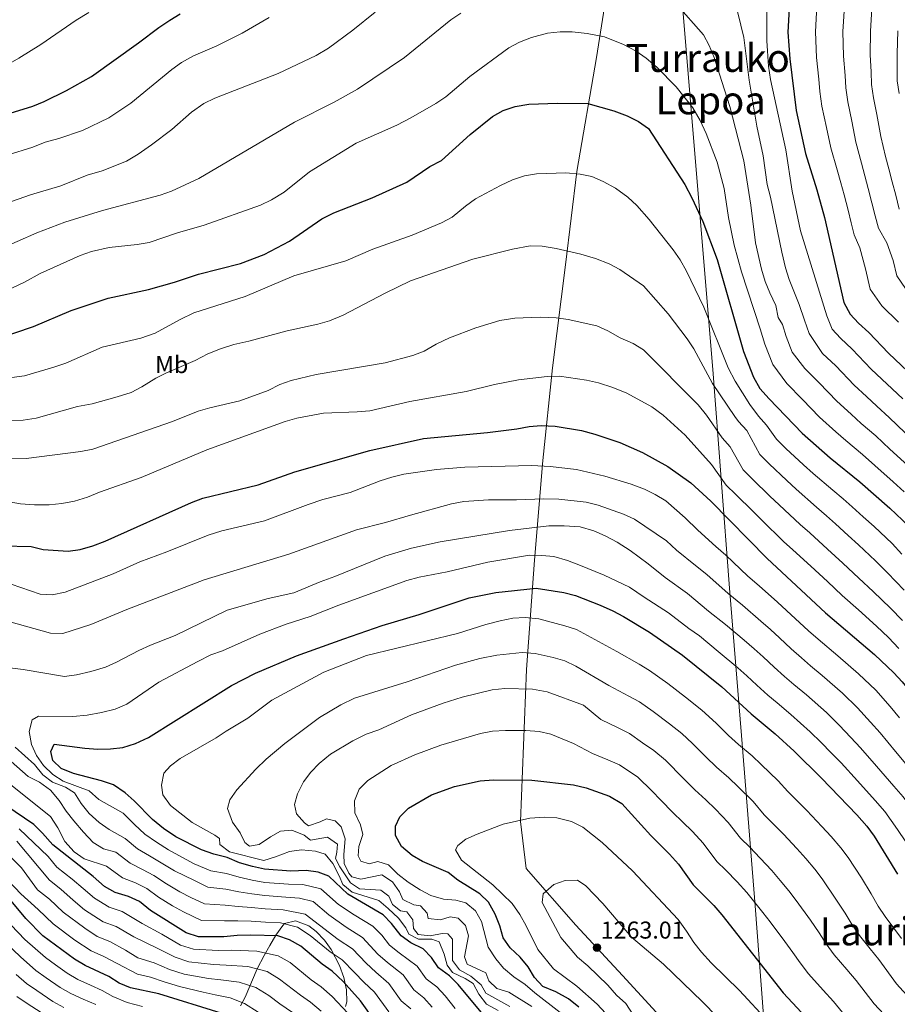
# Model space of a CAD drawing. Units: metres. Extents: x 634074 to 640953, y 766970 to 771733.
# Drawn here: x 634652 to 635013, y 768559 to 768963 of the extents above; entities that cross this region are included whole.
import ezdxf
from ezdxf.enums import TextEntityAlignment as Align

# ---------------------------------------------------------------- set-up
doc = ezdxf.new("R2010")
doc.units = ezdxf.units.M
doc.header["$MEASUREMENT"] = 0
doc.linetypes.add('DGN Style 3', pattern=[54.680556, 39.05754, -15.623016])
for name, color, linetype, lineweight in [('Nivel 1', 7, 'Continuous', 0), ('Nivel 20', 7, 'Continuous', 0), ('Nivel 35', 7, 'Continuous', 0), ('Nivel 37', 7, 'Continuous', 0), ('Nivel 4', 7, 'Continuous', 0), ('Nivel 41', 7, 'Continuous', 0), ('Nivel 45', 7, 'Continuous', 0), ('Nivel 5', 7, 'Continuous', 0), ('Nivel 57', 7, 'Continuous', 0), ('Nivel 7', 7, 'Continuous', 0)]:
    doc.layers.add(name, color=color, linetype=linetype, lineweight=lineweight)
doc.styles.add('Style-a4010302_h', font='a4010302_h.shx')
doc.styles.add('Style-s7210005_h', font='s7210005_h.shx')
doc.styles.add('Style-times', font='times.shx', dxfattribs={"bigfont": 'timesbig.shx'})
doc.linetypes.add('5Alamb', pattern='A,0,[55,dgnlstyle-md2_5e.shx,S=0.0336,R=0,X=0,Y=0],-2,5,-2,5,-2', length=16)
doc.linetypes.add('5linaci', pattern='A,-8,[74,dgnlstyle-md2_10e.shx,S=0.128,R=0,X=0,Y=0],-16', length=24)
doc.linetypes.add('5Zonar', pattern='A,-7.5,[73,dgnlstyle-md2_5e.shx,S=0.11968,R=180,X=0,Y=0],-7.5', length=15)

# ---------------------------------------------------------------- blocks, each defined once
blk = doc.blocks.new('5PATER_264')
at = {"linetype": 'ByBlock', "lineweight": -2}
h = blk.add_hatch(color=51, dxfattribs=at)
edge = h.paths.add_edge_path()
edge.add_ellipse((0, 0), major_axis=(-1.1, -1.11), ratio=0.999422, start_angle=0, end_angle=360)
at = {"color": 0, "linetype": 'ByBlock', "lineweight": -2}
blk.add_ellipse((0, 0), major_axis=(-1.1, -1.11), ratio=0.999422, dxfattribs=at)

msp = doc.modelspace()

# ---------------------------------------------------------------- linework, layer by layer
at = {"layer": 'Nivel 1', "color": 7, "linetype": '5linaci', "lineweight": 0, "ltscale": 0.5}
msp.add_polyline3d([(634897.788, 769298.72, 1128.61), (634897.875, 769297.744, 1128.794), (634907.421, 769171.377, 1147.793), (634922.057, 768995.381, 1161.377), (634936.691, 768819.512, 1183.392), (634943.53, 768729.645, 1209.095), (634948.566, 768669.107, 1228.609), (634954.154, 768599.173, 1245.262), (634957.512, 768554.111, 1254.881)], dxfattribs=at)
at = {"layer": 'Nivel 20', "color": 7, "linetype": '5Alamb', "lineweight": 0, "ltscale": 0.5}
msp.add_polyline3d([(634894.662, 768984.35, 1164.529), (634888.885, 768947.738, 1171.498), (634880.785, 768900.875, 1180.21), (634876.235, 768862.583, 1186.307), (634870.878, 768820.263, 1194.645), (634866.887, 768782.125, 1204.601), (634863.464, 768741.186, 1221.028), (634860.152, 768696.22, 1237.828), (634857.645, 768633.822, 1255.375), (634860.034, 768614.509, 1258.487), (634880.426, 768591.21, 1262.22), (634899.64, 768570.457, 1262.718), (634919.569, 768548.737, 1264.958)], dxfattribs=at)
at = {"layer": 'Nivel 35', "color": 92, "linetype": '5Zonar', "lineweight": 0, "ltscale": 0.5}
msp.add_polyline3d([(634742.593, 768557.957, 1191.38), (634744.492, 768561.531, 1194.339), (634749.43, 768573.201, 1203.283), (634752.315, 768578.75, 1207.154), (634754.65, 768582.774, 1209.241), (634757.188, 768587.061, 1210.644), (634760.022, 768591.001, 1211.497), (634760.747, 768591.818, 1211.634), (634765.178, 768592.929, 1211.926), (634770.649, 768590.851, 1211.671), (634773.701, 768588.586, 1211.136), (634777.093, 768584.976, 1209.858), (634779.902, 768581.154, 1208.315), (634783.317, 768574.539, 1206.158), (634785.078, 768569.643, 1205.429), (634786.226, 768564.528, 1205.007), (634786.261, 768559.655, 1204.258), (634785.802, 768557.724, 1203.669)], dxfattribs=at)
at = {"layer": 'Nivel 4', "color": 30, "linetype": 'Continuous', "lineweight": 30, "flags": 128}
for points, elevation in [([(634969.238, 768987.321), (634967.572, 768958.11), (634968.347, 768947.171), (634970.969, 768925.994), (634974.874, 768908.325), (634979.497, 768893.35), (634982.58, 768881.939), (634990.561, 768847.04), (634993.223, 768842.255), (634996.574, 768838.542), (635000.876, 768834.744), (635008.96, 768826.234), (635016.827, 768818.759)], 1150), ([(634544.071, 768897.243), (634557.773, 768901.251), (634562.72, 768901.984), (634574.744, 768902.819), (634579.699, 768903.485), (634592.222, 768905.408), (634602.765, 768907.805), (634608.553, 768909.799), (634625.023, 768916.646), (634640.197, 768922.5), (634657.264, 768927.781), (634661.949, 768929.627), (634671.132, 768934.114), (634681.413, 768939.909), (634700.735, 768953.776), (634708.978, 768960.072), (634713.559, 768963.133), (634717.851, 768965.697)], 1150), ([(634837.008, 768916.097), (634846.232, 768923.422), (634850.517, 768925.994), (634855.467, 768927.619), (634861.095, 768928.602), (634872.929, 768928.938), (634885.316, 768928.762), (634895.976, 768925.779), (634901.486, 768923.753), (634906.13, 768921.419), (634910.256, 768918.577), (634925.254, 768895.568), (634928.121, 768890.121), (634932.6, 768880.404), (634938.557, 768864.668), (634949.314, 768826.925), (634953.474, 768816.32), (634956.059, 768811.771), (634959.822, 768807.498), (634973.505, 768793.375), (634984.971, 768783.151), (634997.203, 768773.346), (635009.462, 768762.517), (635017.226, 768755.143)], 1175), ([(634642.496, 768832.171), (634657.572, 768837.252), (634673.053, 768843.812), (634688.266, 768848.896), (634704.841, 768852.397), (634715.539, 768855.378), (634725.297, 768858.685), (634742.588, 768863.138), (634752.292, 768866.843), (634762.803, 768872.257), (634775.999, 768881.404), (634780.925, 768883.884), (634796.66, 768890.023), (634810.918, 768896.529), (634820.435, 768902.872), (634825.17, 768905.38), (634837.008, 768916.097)], 1175), ([(634644.942, 768747.075), (634656.607, 768746.719), (634661.482, 768745.61), (634671.699, 768744.919), (634676.649, 768745.602), (634681.871, 768747.02), (634687.021, 768748.967), (634722.474, 768764.864), (634727.158, 768766.61), (634749.83, 768772.114), (634764.969, 768777.525), (634795.808, 768786.279), (634817.759, 768791.114), (634844.162, 768793.591), (634856.108, 768795.092), (634861.255, 768796.073), (634866.244, 768796.44), (634871.904, 768796.195), (634882.783, 768794.397), (634888.176, 768792.974), (634898.538, 768789.55), (634907.874, 768785.381), (634918.179, 768779.688), (634927.675, 768772.879), (634935.848, 768765.354), (634959.095, 768741.858), (634983.086, 768719.533)], 1200), ([(634690.392, 768648.847), (634685.482, 768650.531), (634673.948, 768653.426), (634668.897, 768655.504), (634665.423, 768658.86), (634664.599, 768662.58), (634665.968, 768665.539), (634678.665, 768663.886), (634684.018, 768663.542), (634689.217, 768663.605), (634694.174, 768664.236), (634699.392, 768665.814), (634704.804, 768668.279), (634738.958, 768689.715), (634748.733, 768694.784), (634765.589, 768701.908), (634785.045, 768708.885), (634800.773, 768714.364), (634816.014, 768718.845), (634836.643, 768725.723), (634847.597, 768727.838), (634864.057, 768729.609), (634875.428, 768727.902), (634880.274, 768726.672), (634890.478, 768722.635), (634895.58, 768720.353), (634899.976, 768717.97), (634910.689, 768711.57), (634924.269, 768702.069), (634940.407, 768689.158), (634952.441, 768678.019), (634962.37, 768669.788), (634970.185, 768662.619), (634981.42, 768651.644), (634995.853, 768636.565), (635000.025, 768631.797), (635003.027, 768627.796), (635012.609, 768612.15)], 1225), ([(634983.086, 768719.533), (635003.234, 768702.391), (635011.145, 768694.827), (635014.557, 768691.171), (635021.521, 768682.617), (635034.017, 768665.832), (635044.65, 768653.981), (635058.228, 768635.703), (635061.908, 768631.43), (635079.085, 768609.449), (635093.43, 768593.803), (635103.877, 768579.126), (635107.062, 768575.271), (635111.599, 768570.909), (635123.852, 768559.955), (635135.834, 768549.915), (635145.452, 768543.081), (635154.293, 768537.393), (635165.104, 768531.402), (635169.904, 768527.896), (635179.347, 768522.005), (635187.798, 768517.713)], 1200), ([(634842.899, 768553.804), (634832.063, 768566.726), (634828.538, 768570.337), (634824.044, 768573.691), (634821.129, 768577.864), (634817.638, 768581.444), (634812.654, 768583.86), (634808.593, 768586.779), (634804.633, 768591.793), (634801.203, 768595.435), (634786.701, 768603.939), (634778.846, 768611.359), (634774.561, 768612.929), (634769.607, 768613.626), (634763.346, 768613.362), (634752.436, 768614.204), (634747.543, 768615.232), (634742.243, 768616.81), (634737.082, 768618.909), (634731.675, 768620.324), (634726.523, 768622.147), (634715.959, 768627.526), (634711.007, 768630.828), (634706.411, 768634.589), (634698.951, 768642.269), (634695.199, 768645.567), (634690.392, 768648.847)], 1225), ([(634881.709, 768557.413), (634877.363, 768560.933), (634872.237, 768563.708), (634866.879, 768565.99), (634863.463, 768569.641), (634860.846, 768573.979), (634857.574, 768578.049), (634853.488, 768581.863), (634850.547, 768585.909), (634849.142, 768590.907), (634847.265, 768595.735), (634844.524, 768600.6), (634840.935, 768604.082), (634831.913, 768609.696), (634827.965, 768612.777), (634817.47, 768617.308), (634813.104, 768619.734), (634808.79, 768623.507), (634806.333, 768627.987), (634806.324, 768631.861), (634808.1, 768635.688), (634811.653, 768639.209), (634821.04, 768644.673), (634830.592, 768648.164), (634841.069, 768650.426), (634846.535, 768650.954), (634862.35, 768650.712), (634879.433, 768648.799), (634884.635, 768647.639), (634894.271, 768644.186), (634899.343, 768641.111), (634911.288, 768628.075)], 1250), ([(634798.403, 768551.037), (634791.861, 768560.059), (634784.738, 768567.957), (634780.211, 768572.215), (634776.128, 768575.104), (634767.342, 768582.584), (634762.748, 768585.173), (634757.991, 768586.76), (634746.84, 768587.124), (634741.284, 768586.959), (634735.729, 768586.385), (634725.276, 768586.336), (634720.199, 768588.006), (634705.579, 768597.224), (634701.085, 768600.833), (634696.541, 768602.921), (634691.035, 768604.582), (634686.658, 768607.007), (634682.048, 768611.137), (634665.455, 768624.204), (634661.261, 768629.032), (634657.63, 768632.477), (634642.216, 768642.955)], 1200), ([(634911.288, 768628.075), (634918.951, 768620.396), (634922.58, 768616.225), (634928.681, 768607.782), (634937.147, 768599.233), (634940.433, 768595.465), (634965.621, 768563.311), (634976.965, 768551.205), (634984.478, 768542.557), (634991.784, 768535.335), (634994.446, 768530.448), (634995.936, 768525.456), (634998.85, 768521.742), (635011.415, 768510.353), (635016.878, 768506.389), (635020.598, 768503.048), (635027.577, 768495.445), (635041.171, 768485.292), (635053.938, 768475.038), (635065.762, 768467.229)], 1250), ([(634734.708, 768554.955), (634708.981, 768562.913), (634697.395, 768565.399), (634692.775, 768567.31), (634688.414, 768570.038), (634678.7, 768574.563), (634674.388, 768577.17), (634661.415, 768586.822), (634654.34, 768593.959), (634647.722, 768602.011)], 1175)]:
    msp.add_lwpolyline(points, dxfattribs=dict(at, elevation=elevation))
at = {"layer": 'Nivel 5', "color": 30, "linetype": 'Continuous', "lineweight": 0, "flags": 128}
for points, elevation in [([(634959.129, 768989.469), (634958.903, 768954.603), (634959.634, 768944.119), (634960.487, 768938.708), (634966.748, 768909.772), (634969.321, 768892.863), (634972.7, 768876.513), (634983.529, 768841.562), (634985.79, 768836.158), (634989.223, 768832.333), (634994.056, 768827.858), (635001.869, 768819.662), (635006.26, 768815.575), (635010.455, 768811.637), (635014.774, 768807.489)], 1155), ([(634945.702, 768971.883), (634949.456, 768955.934), (634951.728, 768938.451), (634954.845, 768919.452), (634957.37, 768907.377), (634959.079, 768895.555), (634960.417, 768890.308), (634965.056, 768867.788), (634966.6, 768861.318), (634968.156, 768856.566), (634972.247, 768846.273), (634974.438, 768839.786), (634976.389, 768834.261), (634981.873, 768826.124), (634987.237, 768820.972), (634994.778, 768813.09), (634999.937, 768808.361), (635004.084, 768804.515), (635009.274, 768799.841), (635015.722, 768793.513)], 1160), ([(634921.497, 768969.984), (634932.877, 768957.077), (634935.285, 768952.695), (634937.271, 768947.691), (634943.699, 768927.639), (634949.41, 768905.326), (634952.306, 768886.982), (634954.278, 768871.544), (634956.801, 768860.741), (634958.291, 768855.647), (634960.108, 768850.988), (634962.646, 768845.819), (634963.549, 768840.861), (634965.347, 768838.01), (634966.877, 768833.057), (634969.373, 768826.694), (634974.522, 768819.915), (634980.418, 768814.086), (634987.687, 768806.518), (634993.614, 768801.147), (634997.713, 768797.394), (635003.773, 768792.192), (635009.549, 768786.791), (635016.907, 768780.024)], 1165), ([(634979.674, 768971.644), (634978.881, 768958.261), (634979.369, 768947.703), (634980.318, 768938.763), (634980.775, 768933.742), (634981.566, 768927.724), (634983.461, 768918.927), (634985.196, 768910.632), (634987.803, 768901.541), (634989.361, 768896.23), (634990.659, 768891.235), (634992.347, 768885.003), (634993.58, 768879.857), (634994.831, 768874.908), (634997.084, 768869.477), (634999.52, 768860.921), (635001.447, 768852.498), (635006.257, 768845.7), (635013.105, 768839.003)], 1145), ([(634990.966, 768970.943), (634990.19, 768958.413), (634990.392, 768948.235), (634991.061, 768940.28), (634991.36, 768935.2), (634992.164, 768929.455), (634993.796, 768921.625), (634995.519, 768912.939), (634997.783, 768904.313), (634999.226, 768899.11), (635000.518, 768893.947), (635002.114, 768888.068), (635003.467, 768882.65), (635004.854, 768877.627), (635008.245, 768871.639), (635010.888, 768864.274), (635012.333, 768857.957), (635015.94, 768852.858)], 1140), ([(635013.353, 768885.443), (635011.881, 768891.132), (635010.376, 768896.659), (635009.09, 768901.99), (635007.764, 768907.085), (635005.841, 768915.247), (635004.131, 768924.323), (635002.762, 768931.185), (635001.945, 768936.659), (635001.804, 768941.798), (635001.414, 768948.767), (635001.499, 768958.564), (635002.258, 768970.243)], 1135), ([(634627.093, 768934.902), (634641.369, 768941.691), (634651.497, 768947.463), (634660.583, 768953.132), (634675.062, 768963.013), (634680.305, 768966.237)], 1145), ([(634642.627, 768868.558), (634658.878, 768875.655), (634670.388, 768880.014), (634685.829, 768884.866), (634709.56, 768891.216), (634714.305, 768892.801), (634725.449, 768898.032), (634764.829, 768921.092), (634781.043, 768929.363), (634790.657, 768934.684), (634809.944, 768947.767), (634829.03, 768963.16), (634833.19, 768965.932)], 1165), ([(634646.696, 768907.653), (634657.291, 768910.888), (634662.333, 768912.939), (634667.936, 768914.481), (634677.691, 768917.795), (634688.459, 768922.99), (634697.519, 768928.962), (634714.308, 768942.776), (634718.385, 768945.668), (634723.267, 768948.353), (634732.815, 768952.472), (634743.251, 768957.745), (634754.324, 768964.175)], 1155), ([(634656.267, 768891.264), (634668.786, 768895.041), (634679.532, 768899.399), (634685.695, 768901.197), (634695.737, 768905.174), (634700.482, 768907.957), (634706.009, 768911.795), (634714.355, 768918.084), (634722.424, 768925.208), (634727.583, 768928.768), (634732.115, 768931.072), (634758.088, 768941.225), (634773.72, 768948.615), (634778.765, 768951.593), (634788.733, 768958.983), (634797.942, 768966.395)], 1160), ([(634727.688, 768878.84), (634750.846, 768887), (634755.324, 768889.217), (634760.573, 768892.36), (634770.898, 768900.809), (634790.106, 768912.58), (634806.892, 768919.956), (634812.645, 768922.926), (634822.877, 768928.862), (634827.059, 768931.604), (634836.869, 768939.955), (634852.899, 768951.665), (634857.294, 768954.045), (634862.24, 768955.988), (634868.789, 768957.767), (634873.936, 768958.34), (634878.935, 768958.277), (634885.071, 768957.662), (634892.219, 768956.194), (634899.995, 768953.099), (634905.201, 768950.358), (634909.32, 768947.523), (634913.654, 768943.755), (634921.649, 768935.684), (634928.487, 768927.041), (634931.533, 768921.853), (634934.054, 768916.533), (634938.541, 768904.762), (634941.36, 768893.866), (634943.18, 768881.988), (634945.449, 768870.626), (634948.533, 768859.623), (634956.256, 768836.234), (634958.095, 768829.991), (634961.423, 768821.507), (634967.172, 768813.706), (634973.599, 768807.2), (634980.596, 768799.946), (634987.291, 768793.933), (634991.342, 768790.272), (634998.273, 768784.544), (635003.376, 768780.068), (635010.802, 768773.374), (635015.405, 768769.236)], 1170), ([(635012.808, 768958.716), (635012.437, 768949.299), (635012.547, 768943.315), (635012.53, 768938.117), (635013.36, 768932.916)], 1130), ([(634638.146, 768814.811), (634653.834, 768816.904), (634665.862, 768820.431), (634670.803, 768822.073), (634685.78, 768828.751), (634701.57, 768832.446), (634707.488, 768834.508), (634717.81, 768840.124), (634723.462, 768842.787), (634744.499, 768849.513), (634764.523, 768857.972), (634785.896, 768864.17), (634797.008, 768868.953), (634813.198, 768874.667), (634825.171, 768879.773), (634829.6, 768882.09), (634835.095, 768886.677), (634839.16, 768889.592), (634849.4, 768895.121), (634854.441, 768897.426), (634859.381, 768899.17), (634864.314, 768899.991), (634876.302, 768900.331), (634882.165, 768899.834), (634887.055, 768898.793), (634891.706, 768896.805), (634896.792, 768894.024), (634901.862, 768890.399), (634905.485, 768886.953), (634910.6, 768881.141), (634920.466, 768868.676), (634923.353, 768864.594), (634925.961, 768859.927), (634933.081, 768845.078), (634943.041, 768820.202), (634945.924, 768814.702), (634951.91, 768805.184), (634955.54, 768800.401), (634958.854, 768796.655), (634962.883, 768790.949), (634966.676, 768787.059), (634974.053, 768780.313), (634977.959, 768776.748), (634986.037, 768769.888), (634990.313, 768766.367), (634994.043, 768763.037), (634998.504, 768759.026), (635003.048, 768754.979), (635010.398, 768748.021), (635014.482, 768743.652)], 1180), ([(634640.925, 768885.955), (634656.267, 768891.264)], 1160), ([(634643.959, 768850.688), (634653.862, 768855.449), (634660.279, 768858.91), (634676.676, 768866.339), (634681.375, 768868.045), (634688.596, 768869.628), (634700.113, 768870.827), (634705.029, 768871.739), (634716.748, 768875.73), (634727.688, 768878.84)], 1170), ([(634681.61, 768805.451), (634691.912, 768808.237), (634697.605, 768810.127), (634702.076, 768812.363), (634707.735, 768815.91), (634712.229, 768818.1), (634723.979, 768823.237), (634729.223, 768825.899), (634734.316, 768827.95), (634739.919, 768829.849), (634746.032, 768831.188), (634761.715, 768835.4), (634774.358, 768838.084), (634779.162, 768839.464), (634784.76, 768841.807), (634802.007, 768850.89), (634812.496, 768855.91), (634838.099, 768864.842), (634854.386, 768868.99), (634861.601, 768870.346), (634866.602, 768870.223), (634872.28, 768869.205), (634882.525, 768866.926), (634888.527, 768865.158), (634894.089, 768862.928), (634898.511, 768860.596), (634908.178, 768853.836), (634918.391, 768842.367), (634926.171, 768832.162), (634928.884, 768827.961), (634936.627, 768813.798), (634945.71, 768800.264), (634947.25, 768798.16), (634950.692, 768794.51), (634956.016, 768784.65), (634959.848, 768780.744), (634967.139, 768773.907), (634970.948, 768770.345), (634979.301, 768762.88), (634983.423, 768759.388), (634987.136, 768756.039), (634992.312, 768751.328), (634996.635, 768747.441), (635003.57, 768740.899), (635008.537, 768736.002), (635015.427, 768728.802)], 1185), ([(634631.098, 768782.433), (634654.544, 768782.946), (634677.017, 768785.852), (634681.929, 768786.788), (634714.709, 768798.172), (634725.149, 768802.376), (634729.945, 768803.789), (634742.317, 768806.646), (634754.031, 768810.955), (634758.766, 768813.31), (634763.489, 768814.95), (634773.73, 768817.437), (634801.991, 768822.233), (634813.434, 768825.313), (634818.111, 768827.079), (634822.955, 768829.922), (634828.454, 768832.484), (634839.353, 768836.637), (634849.217, 768839.648), (634855.299, 768840.599), (634865.803, 768840.985), (634872.273, 768840.74), (634877.226, 768840.056), (634889.051, 768837.414), (634893.639, 768835.428)], 1190), ([(634893.639, 768835.428), (634898.594, 768832.543), (634903.951, 768830.159), (634908.229, 768827.563), (634930.77, 768804.989), (634934.144, 768800.715), (634940.537, 768791.503), (634943.917, 768787.794), (634949.148, 768778.351), (634953.02, 768774.429), (634960.225, 768767.502), (634963.936, 768763.942), (634972.566, 768755.873), (634976.534, 768752.409), (634983.924, 768745.673), (634990.222, 768739.903), (634996.742, 768733.777), (635002.592, 768728.352), (635009.724, 768721.392), (635014.738, 768716.408)], 1190), ([(634646.678, 768765.244), (634652.126, 768764.283), (634657.948, 768763.888), (634663.972, 768763.912), (634669.143, 768764.447), (634674.38, 768765.444), (634679.701, 768767.053), (634684.624, 768769.115), (634701.714, 768775.173), (634728.76, 768786.567), (634760.994, 768798.145), (634765.799, 768799.524), (634776.775, 768801.62), (634790.601, 768802.087), (634795.748, 768802.558), (634812.205, 768806.366), (634835.387, 768810.448), (634847.003, 768813.38), (634856.859, 768815.28), (634868.71, 768816.692), (634873.714, 768816.829), (634884.872, 768815.149), (634889.744, 768814.032), (634895.685, 768812.109), (634901.451, 768809.784), (634911.607, 768804.149), (634916.356, 768800.745), (634925.346, 768792.508), (634936.127, 768780.491), (634942.281, 768772.052), (634946.192, 768768.114), (634953.311, 768761.096), (634956.925, 768757.539), (634965.83, 768748.865), (634969.644, 768745.43), (634977, 768738.656), (634983.809, 768732.365), (634989.914, 768726.655), (634996.647, 768720.702), (635004.021, 768713.982), (635008.986, 768709.399)], 1195), ([(634619.949, 768797.743), (634653.234, 768798.738), (634658.59, 768799.483), (634675.598, 768804.316), (634681.61, 768805.451)], 1185), ([(634648.395, 768731.273), (634660.205, 768727.243), (634665.198, 768726.85), (634670.486, 768728.003), (634690.288, 768735.478), (634701.157, 768740.539), (634712.362, 768744.592), (634729.269, 768751.41), (634734.872, 768753.207), (634752.406, 768757.313), (634770.376, 768764.095), (634776.386, 768766.046), (634787.736, 768768.989), (634799.969, 768773.797), (634804.732, 768775.316), (634809.676, 768776.483), (634823.101, 768778.488), (634834.822, 768779.433), (634862.35, 768780.121), (634869.84, 768779.717), (634880.752, 768778.366), (634892.329, 768775.691), (634903.143, 768772.352), (634908.602, 768770.325), (634913.093, 768768.093), (634917.369, 768765.498), (634925.325, 768758.56), (634930.607, 768753.509), (634937.971, 768746.833), (634942.069, 768743.222), (634951.052, 768734.653), (634955.838, 768730.549), (634963.257, 768723.85), (634967.07, 768720.418), (634976.017, 768712.099), (634980.003, 768708.637), (634988.082, 768701.807), (634996.624, 768694.436), (635003.668, 768687.686), (635009.638, 768680.96), (635013.5, 768676.422)], 1205), ([(634695.835, 768720.841), (634727.598, 768733.027), (634762.523, 768743.607), (634790.281, 768753.56), (634802.202, 768756.595), (634812.456, 768759.724), (634829.302, 768764.252), (634834.346, 768765.283), (634844.486, 768766.02), (634856.008, 768765.945), (634867.222, 768766.378), (634873.39, 768766.29), (634884.658, 768764.991), (634889.554, 768763.83), (634899.961, 768760.133), (634904.51, 768758.056), (634917.719, 768749.084), (634921.85, 768745.22), (634929.545, 768738.976), (634934.224, 768735.309), (634943.009, 768727.449), (634948.922, 768722.648), (634956.438, 768716.062), (634960.404, 768712.603), (634964.068, 768709.2), (634968.949, 768704.665), (634973.112, 768700.982), (634976.937, 768697.762), (634981.654, 768693.802), (634990.014, 768686.482), (634996.191, 768680.546), (635001.563, 768674.628), (635005.48, 768670.227), (635011.828, 768662.524), (635018.751, 768654.125)], 1210), ([(634775.294, 768732.292), (634781.406, 768734.396), (634801.979, 768742.854), (634812.829, 768746.09), (634824.598, 768748.717), (634853.184, 768753.421), (634869.329, 768755.306), (634875.659, 768755.307), (634882.184, 768754.864), (634887.846, 768753.245), (634892.422, 768751.231), (634897.442, 768748.521), (634902.795, 768745.072), (634910.113, 768739.608), (634917.138, 768734.08), (634926.379, 768727.396), (634934.967, 768720.245), (634942.005, 768714.747), (634949.619, 768708.274), (634953.738, 768704.788), (634957.404, 768701.387), (634961.881, 768697.232), (634966.222, 768693.328)], 1215), ([(634830.792, 768556.922), (634826.701, 768562.126), (634823.247, 768565.798), (634818.915, 768569.16), (634815.275, 768574.303), (634807.825, 768579.842), (634803.822, 768583.014), (634800.654, 768587.025), (634797.004, 768590.791), (634789.286, 768595.415), (634782.829, 768599.668), (634775.626, 768606.121), (634768.235, 768607.935), (634762.275, 768608.041), (634752.547, 768608.747), (634747.402, 768609.61), (634742.051, 768610.839), (634736.811, 768612.404), (634730.395, 768613.526), (634723.566, 768616.385), (634718.769, 768618.976), (634712.984, 768622.187), (634708.113, 768625.246), (634703.335, 768628.587), (634699.064, 768632.486), (634694.324, 768637.131), (634684.371, 768642.766), (634680.386, 768646.376), (634669.673, 768650.327), (634665.52, 768653.109), (634661.655, 768656.833), (634658.708, 768660.871), (634656.648, 768665.46), (634655.763, 768670.733), (634656.974, 768675.581), (634659.621, 768677.014), (634673.745, 768676.921), (634679.533, 768677.414), (634685.41, 768678.501), (634691.116, 768679.992), (634695.852, 768682.042), (634709.084, 768690.992), (634725.019, 768699.491), (634730.467, 768702.205), (634735.149, 768703.959), (634750.531, 768710.763), (634761.328, 768714.866), (634771.261, 768718.049), (634783.076, 768722.715), (634810.926, 768732.754), (634815.967, 768734.121), (634827.493, 768736.376), (634844.306, 768740.34), (634861.324, 768743.182), (634866.473, 768743.143), (634871.442, 768742.612), (634877.015, 768740.98), (634881.723, 768739.202), (634892.08, 768734.944), (634902.507, 768730.132), (634908.557, 768726.025), (634918.534, 768719.483), (634926.924, 768713.041), (634931.234, 768710.026), (634938.944, 768703.665), (634947.072, 768696.973), (634950.74, 768693.574), (634954.813, 768689.798), (634959.331, 768685.673), (634963.172, 768682.472)], 1220), ([(634632.186, 768698.881), (634653.295, 768696.177), (634670.225, 768693.362), (634675.172, 768693.999), (634681.105, 768695.38), (634687.088, 768697.172), (634691.644, 768699.231), (634700.835, 768704.085), (634705.57, 768706.288), (634715.807, 768710.237), (634737.141, 768720.582), (634753.952, 768725.361), (634764.549, 768727.73), (634775.294, 768732.292)], 1215), ([(634643.897, 768716.871), (634664.525, 768711.167), (634669.541, 768711.032), (634681.134, 768714.722), (634695.835, 768720.841)], 1210), ([(634848.492, 768556.096), (634843.695, 768558.685), (634840.576, 768562.807), (634838.232, 768567.246), (634834.954, 768569.216), (634829.8, 768571.702), (634827.499, 768574.705), (634826.265, 768579.238), (634824.215, 768584.331), (634821.256, 768585.344), (634815.751, 768585.433), (634811.77, 768587.412), (634810.592, 768590.06), (634807.489, 768593.979), (634803.335, 768598.046), (634799.486, 768601.25), (634788.537, 768604.74), (634784.602, 768607.841), (634783.17, 768611.457), (634780.559, 768616.446), (634777.442, 768620.354), (634773.36, 768621.527), (634767.7, 768622.126), (634762.752, 768621.425), (634757.003, 768619.195), (634752.196, 768617.802), (634738.086, 768621.344), (634734.104, 768624.291), (634733.945, 768626.738), (634732.005, 768628.211), (634722.75, 768633.319), (634713.881, 768640.352), (634710.66, 768644.729), (634710.192, 768648.704), (634711.025, 768653.623), (634713.793, 768656.664), (634717.794, 768659.662), (634732.627, 768668.125), (634736.753, 768670.948), (634745.659, 768676.239), (634755.427, 768683.571), (634776.876, 768695.125), (634794.329, 768701.96), (634831.723, 768710.967), (634843.387, 768714.663), (634849.297, 768716.206), (634854.595, 768717.34), (634859.592, 768717.589), (634865.275, 768716.999), (634875.96, 768714.228), (634880.697, 768712.62), (634897.325, 768703.601), (634906.419, 768698.446), (634910.682, 768695.799)], 1230), ([(635008.986, 768709.399), (635013.233, 768704.862)], 1195), ([(634783.788, 768681.697), (634789.393, 768684.398), (634811.092, 768691.125), (634830.956, 768698.052), (634841.001, 768700.707), (634848.023, 768702.068), (634858.409, 768703.258), (634863.749, 768702.807), (634871.065, 768701.203), (634875.911, 768699.787), (634880.401, 768697.561), (634893.98, 768689.649), (634902.149, 768685.322), (634906.579, 768682.896), (634912.269, 768678.915), (634918.983, 768673.937), (634923.981, 768669.939), (634928.384, 768665.863), (634933.903, 768660.306), (634938.289, 768656.126), (634943.349, 768651.686), (634947.212, 768648.003), (634953.288, 768641.965), (634957.875, 768636.491), (634961.731, 768632.678), (634965.785, 768628.511), (634971.247, 768622.67), (634974.918, 768618.55), (634978.654, 768614.115), (634981.689, 768610.14), (634987.289, 768601.874), (634991.138, 768596.029), (634994, 768591.247), (634997.039, 768586.867), (635001.439, 768581.452), (635004.908, 768577.034), (635012.265, 768567.059), (635017.783, 768560.902)], 1235), ([(634910.682, 768695.799), (634918.269, 768690.492), (634925.53, 768684.879), (634932.194, 768679.548), (634938.064, 768674.114), (634943.172, 768669.162), (634947.289, 768665.476), (634952.859, 768660.737), (634956.633, 768657.205), (634963.524, 768650.545), (634967.606, 768646.061), (634971.575, 768642.161), (634975.331, 768638.271), (634981.519, 768631.738), (634985.385, 768627.557), (634989.339, 768622.956), (634992.358, 768618.968), (634997.769, 768610.571), (635001.873, 768604.089), (635004.661, 768599.025), (635007.512, 768594.719), (635011.1, 768589.932), (635014.223, 768585.644)], 1230), ([(634966.222, 768693.328), (634970.054, 768690.117), (634975.226, 768685.797), (634983.404, 768678.527), (634988.714, 768673.405), (634993.488, 768668.295), (634997.46, 768664.033), (635003.997, 768656.489), (635011.118, 768648.271), (635014.957, 768643.922), (635019.66, 768637.474), (635024.001, 768631.547), (635029.003, 768624.065), (635032.485, 768618.363), (635037.219, 768611.619), (635043.015, 768603.477), (635048.163, 768596.304), (635052.703, 768590.548), (635057.211, 768583.974), (635063.911, 768574.092), (635069.94, 768565.913), (635075.878, 768558.915), (635080.829, 768553.947)], 1215), ([(634862.327, 768557.749), (634852.839, 768563.623), (634847.89, 768565.192), (634844.621, 768568.243), (634843.492, 768571.605), (634835.787, 768575.155), (634834.71, 768578.16), (634836.321, 768586.829), (634835.088, 768591.057), (634832.073, 768594.109), (634828.708, 768594.611), (634824.735, 768593.327), (634819.764, 768593.871), (634819.274, 768596.067), (634816.617, 768599.069), (634813.863, 768599.47), (634809.378, 768601.682), (634807.887, 768604.86), (634805.007, 768608.939), (634800.735, 768611.891), (634792.022, 768610.022), (634788.299, 768611.033), (634787.174, 768612.56), (634785.228, 768616.481), (634785.118, 768620.15), (634785.562, 768626.625), (634784.021, 768631.617), (634781.518, 768634.058), (634777.948, 768634.916), (634775.402, 768633.636), (634770.512, 768631.943), (634768.878, 768633.213), (634765.588, 768636.955), (634764.732, 768640.748), (634766.047, 768645.135), (634768.483, 768650.085), (634771.532, 768654.068), (634774.998, 768657.669), (634779.569, 768661.477), (634788.705, 768666.954), (634794.263, 768669.667), (634799.483, 768671.457), (634812.818, 768677.559), (634825.907, 768682.381), (634833.751, 768684.795), (634846.08, 768687.881), (634851.278, 768688.454), (634862.645, 768688.174), (634868.663, 768687.016), (634883.564, 768681.641), (634890.635, 768675.696), (634897.88, 768672.199), (634902.476, 768669.992), (634907.831, 768666.089), (634912.436, 768662.995), (634917.236, 768658.971), (634924.635, 768651.45), (634929.288, 768646.775), (634933.839, 768642.636), (634937.792, 768638.8), (634943.052, 768633.385), (634948.143, 768626.921), (634951.887, 768623.195), (634956.239, 768618.752), (634960.976, 768613.601), (634964.45, 768609.542), (634967.969, 768605.274), (634971.02, 768601.312), (634976.809, 768593.177), (634980.403, 768587.968), (634983.338, 768583.468), (634986.566, 768579.015), (634991.779, 768572.973), (634995.594, 768568.424)], 1240), ([(634853.242, 768557.756), (634843.449, 768563.205), (634841.555, 768566.616), (634837.316, 768570.174), (634832.671, 768572.865), (634829.706, 768576.631), (634829.686, 768585.398), (634827.846, 768587.586), (634825.45, 768587.733), (634820.507, 768586.753), (634815.554, 768587.304), (634813.67, 768589.847), (634813.407, 768593.312), (634811.004, 768596.62), (634808.301, 768597.124), (634805.135, 768599.614), (634803.547, 768603.077), (634800.228, 768605.567), (634791.561, 768606.108), (634787.783, 768608.597), (634783.384, 768615.162), (634781.592, 768618.624), (634782.198, 768621.225), (634782.446, 768624.386), (634778.397, 768627.336), (634771.431, 768626.145), (634768.776, 768628.178), (634763.725, 768630.205), (634758.985, 768629.786), (634754.913, 768627.534), (634750.333, 768624.261), (634746.307, 768623.59), (634744.418, 768625.114), (634742.421, 768629.086), (634739.352, 768633.462), (634737.3, 768639.065), (634738.159, 768642.686), (634741.053, 768646.763), (634748.936, 768655.301), (634753.106, 768659.389), (634760.832, 768665.89), (634775.088, 768676.566), (634783.788, 768681.697)], 1235), ([(634963.172, 768682.472), (634968.798, 768677.792), (634976.794, 768670.573), (634981.237, 768666.265), (634985.413, 768661.963), (634989.44, 768657.838), (634996.165, 768650.454), (635003.485, 768642.418), (635007.491, 768637.859), (635012.649, 768630.503), (635016.125, 768625.407), (635020.806, 768618.107), (635023.904, 768612.583), (635028.99, 768605.015), (635034.665, 768596.786)], 1220), ([(634811.497, 768608.846), (634807.207, 768612.15), (634803.478, 768616.015), (634798.989, 768617.279), (634795.474, 768616.404), (634792.056, 768617.518), (634790.93, 768619.656), (634791.278, 768623.531), (634792.897, 768628.479), (634791.869, 768632.453), (634789.564, 768637.29), (634789.48, 768642.291), (634791.419, 768647.001), (634794.984, 768650.653), (634804.465, 768656.844), (634814.306, 768661.147), (634824.927, 768665.152), (634841.227, 768669.981), (634846.155, 768670.822), (634851.516, 768671.186), (634859.88, 768671.196), (634865.336, 768670.801), (634870.188, 768669.594), (634879.517, 768665.889), (634887.29, 768661.744), (634893.61, 768659.075), (634898.373, 768657.089), (634905.889, 768652.053), (634911.725, 768646.412), (634915.366, 768642.594), (634920.288, 768637.425), (634924.329, 768633.585), (634928.371, 768629.598), (634932.816, 768624.805), (634938.412, 768617.351), (634942.043, 768613.712), (634946.693, 768608.992), (634950.704, 768604.533), (634953.983, 768600.535), (634957.284, 768596.433), (634960.351, 768592.484), (634966.329, 768584.48), (634969.668, 768579.908), (634972.677, 768575.69), (634976.093, 768571.163), (634982.118, 768564.493), (634986.279, 768559.814), (634993.74, 768550.724)], 1245), ([(634736.27, 768599.394), (634727.835, 768599.931), (634722.251, 768602.532), (634717.653, 768604.862), (634712.174, 768608.1), (634707.034, 768611.51), (634702.327, 768614.083), (634697.185, 768616.584), (634691.34, 768621.108), (634686.341, 768622.523), (634682.068, 768625.126), (634678.004, 768629.358), (634674.081, 768634.066), (634670.911, 768638.035), (634668.098, 768642.361), (634664.52, 768646.635), (634660.026, 768649.989), (634655.281, 768652.271), (634638.834, 768666.608)], 1210), ([(634821.339, 768557.526), (634817.956, 768561.26), (634813.787, 768564.629), (634809.421, 768570.742), (634802.997, 768575.824), (634799.051, 768579.25), (634792.806, 768586.147), (634785.996, 768590.337), (634778.957, 768595.397), (634772.406, 768600.884), (634766.863, 768602.244), (634761.204, 768602.721), (634752.658, 768603.291), (634747.261, 768603.988), (634741.859, 768604.869), (634736.54, 768605.899), (634729.115, 768606.728), (634723.701, 768609.53), (634715.471, 768613.538), (634710.009, 768616.848), (634705.22, 768619.665), (634700.26, 768622.586), (634695.202, 768626.797), (634688.567, 768630.451), (634684.474, 768633.32), (634680.447, 768637.059), (634677.124, 768641.181), (634674.31, 768645.507), (634670.737, 768647.843), (634665.278, 768649.87), (634661.348, 768652.961), (634657.87, 768657.244), (634649.953, 768664.26)], 1215), ([(634749.89, 768555.41), (634744.292, 768558.956), (634738.365, 768561.348), (634732.201, 768562.537), (634727.269, 768563.605), (634717.536, 768565.959), (634711.224, 768567.931), (634705.621, 768569.836), (634700.264, 768570.987), (634691.847, 768575.475), (634686.413, 768578.303), (634681.167, 768580.566), (634674.507, 768585.039), (634665.541, 768591.685), (634659.442, 768597.662), (634652.291, 768604.017), (634644.779, 768612.053), (634636.452, 768620.19), (634631.753, 768624.053), (634622.588, 768629.779), (634611.949, 768635.375), (634597.871, 768641.944), (634586.59, 768646.684), (634577.962, 768652.577)], 1180), ([(634670.354, 768625.575), (634667.511, 768631.174), (634664.543, 768635.857), (634647.538, 768649.428)], 1205), ([(634892.58, 768555.068), (634889.137, 768558.694), (634880.813, 768566.049), (634871.283, 768573.165), (634864.785, 768581.204), (634860.079, 768590.827), (634857.367, 768595.562), (634854.247, 768600.04), (634846.277, 768607.77), (634833.409, 768617.833), (634831.003, 768622.058), (634831.917, 768623.895), (634835.275, 768626.503), (634839.807, 768628.614), (634850.553, 768632.604), (634861.507, 768635.127), (634867.571, 768635.548), (634872.567, 768635.305), (634878.688, 768633.79), (634883.332, 768631.507), (634891.3, 768625.144), (634903.762, 768613.458), (634922.437, 768593.462), (634925.961, 768588.758), (634928.897, 768584.088), (634932.108, 768580.117), (634936.013, 768575.71), (634947.67, 768564.291), (634959.586, 768551.434)], 1255), ([(634786.762, 768554.994), (634780.254, 768561.916), (634775.793, 768565.865), (634771.687, 768568.72), (634762.979, 768575.79), (634758.134, 768578.618), (634749.336, 768580.529), (634739.013, 768580.853), (634733.614, 768580.69), (634723.341, 768581.241), (634717.955, 768582.987), (634710.21, 768587.463), (634702.146, 768591.786), (634694.009, 768596.766), (634688.568, 768598.578), (634682.599, 768602.233), (634677.921, 768606.274), (634673.449, 768610.088), (634667.165, 768615.037), (634663.586, 768619.361), (634651.668, 768630.768)], 1195), ([(634775.77, 768555.875), (634771.375, 768559.516), (634767.246, 768562.336), (634758.616, 768568.997), (634753.52, 768572.064), (634745.679, 768574.135), (634736.742, 768574.748), (634731.499, 768574.995), (634721.406, 768576.147), (634715.711, 768577.968), (634708.68, 768581.587), (634698.713, 768586.349), (634691.477, 768590.612), (634686.101, 768592.574), (634678.54, 768597.459), (634673.794, 768601.411), (634668.78, 768605.946), (634664.067, 768609.658), (634650.675, 768625.632)], 1190), ([(634803.531, 768555.567), (634797.714, 768563.62), (634793.34, 768567.789), (634789.509, 768571.721), (634784.409, 768576.859), (634779.417, 768580.181), (634771.213, 768586.855), (634765.967, 768590.41), (634759.062, 768592.08), (634752.881, 768592.379), (634746.98, 768592.745), (634741.475, 768592.929), (634735.999, 768592.889), (634726.555, 768593.133), (634719.11, 768596.602), (634714.696, 768599.1), (634708.876, 768602.662), (634704.059, 768606.171), (634699.434, 768608.502), (634694.11, 768610.583), (634687.478, 768615.419), (634678.397, 768618.456), (634674.259, 768621.24), (634670.354, 768625.575)], 1205), ([(634766.957, 768553.167), (634758.763, 768558.878), (634754.253, 768562.203), (634748.906, 768565.51), (634742.022, 768567.742), (634734.472, 768568.642), (634729.384, 768569.3), (634719.471, 768571.053), (634713.468, 768572.95), (634707.151, 768575.712), (634700.361, 768577.721), (634695.28, 768580.912), (634688.945, 768584.457), (634683.634, 768586.57), (634678.639, 768589.925), (634669.668, 768596.548), (634664.111, 768601.804), (634659.182, 768605.686), (634652.534, 768614.795), (634644.308, 768622.982)], 1185), ([(634874.012, 768555.264), (634863.594, 768563.293), (634859.662, 768566.751), (634854.914, 768569.951), (634850.675, 768573.458), (634847.498, 768577.312), (634844.46, 768582.16), (634841.659, 768592.655), (634839.191, 768596.993), (634835.219, 768600.337), (634831.139, 768601.449), (634826.091, 768601.845), (634820.888, 768603.413), (634816.434, 768605.686), (634811.497, 768608.846)], 1245), ([(634904.231, 768553.933), (634900.953, 768558.986), (634897.206, 768562.351), (634893.59, 768566.52), (634885.399, 768574.421), (634881.109, 768578.03), (634874.322, 768586.069), (634866.632, 768600.476), (634866.981, 768604.096), (634871.356, 768607.827), (634876.042, 768609.52), (634881.067, 768609.634), (634884.559, 768607.348), (634891.516, 768600.052), (634903.315, 768586.186), (634916.492, 768575.104), (634932.431, 768559.695), (634956.7, 768534.927)], 1260), ([(634812.665, 768556.721), (634808.659, 768560.098), (634803.568, 768567.181), (634798.168, 768571.807), (634794.28, 768575.485), (634788.607, 768581.503), (634782.707, 768585.259), (634775.085, 768591.126), (634769.187, 768595.647), (634760.133, 768597.4), (634752.77, 768597.835), (634747.121, 768598.367), (634741.667, 768598.899), (634736.27, 768599.394)], 1210), ([(634702.329, 768557.736), (634696.07, 768559.32), (634690.192, 768561.789), (634685.763, 768564.312), (634680.907, 768566.448), (634675.786, 768568.813), (634671.421, 768571.392), (634666.526, 768574.857), (634662.434, 768577.81), (634653.987, 768585.283), (634648.371, 768591.223)], 1170), ([(634683.113, 768558.587), (634677.933, 768560.748), (634672.872, 768563.063), (634668.454, 768565.614), (634662.677, 768569.56), (634658.505, 768572.481), (634652.169, 768578.086), (634646.294, 768583.754)], 1165), ([(634669.959, 768557.313), (634665.487, 768559.836), (634658.828, 768564.263), (634654.575, 768567.153), (634650.352, 768570.889)], 1160), ([(634995.594, 768568.424), (635003.003, 768558.891), (635009.116, 768552.38)], 1240), ([(634662.52, 768554.058), (634654.979, 768558.966), (634650.646, 768561.824)], 1155)]:
    msp.add_lwpolyline(points, dxfattribs=dict(at, elevation=elevation))
at = {"layer": 'Nivel 57', "color": 92, "linetype": 'DGN Style 3', "lineweight": 0}
msp.add_polyline3d([(634785.802, 768557.724, 1203.669), (634786.261, 768559.655, 1204.258), (634786.226, 768564.528, 1205.007), (634785.078, 768569.643, 1205.429), (634783.317, 768574.539, 1206.158), (634779.902, 768581.154, 1208.315), (634777.093, 768584.976, 1209.858), (634773.701, 768588.586, 1211.136), (634770.649, 768590.851, 1211.671), (634765.178, 768592.929, 1211.926), (634760.747, 768591.818, 1211.634), (634760.022, 768591.001, 1211.497), (634757.188, 768587.061, 1210.644), (634754.65, 768582.774, 1209.241), (634752.315, 768578.75, 1207.154), (634749.43, 768573.201, 1203.283), (634744.492, 768561.531, 1194.339), (634742.593, 768557.957, 1191.38)], dxfattribs=at)

# ---------------------------------------------------------------- block references
at = {"layer": 'Nivel 7', "color": 51, "linetype": 'Continuous', "lineweight": 0}
msp.add_blockref('5PATER_264', (634889.148, 768581.892, 1263.014), dxfattribs=at)

# ---------------------------------------------------------------- texts
at = {"layer": 'Nivel 37', "color": 92, "linetype": 'Continuous', "lineweight": 0, "style": 'Style-s7210005_h'}
msp.add_text('Mb', height=7, dxfattribs=at).set_placement((634714.34, 768821.546, 1184.157), align=Align.MIDDLE_CENTER)
at = {"layer": 'Nivel 41', "color": 7, "linetype": 'Continuous', "lineweight": 0, "style": 'Style-a4010302_h'}
msp.add_text('1263.01', height=7, dxfattribs=at).set_placement((634890.657, 768585.642, 1263.014))
at = {"layer": 'Nivel 45', "color": 7, "linetype": 'Continuous', "lineweight": 0, "style": 'Style-times'}
for s, p in [('Turrauko', (634934.59, 768947.547, 1165.672)), ('Lepoa', (634935.866, 768930.14, 1167.282)), ('Laurinagako Zabala', (635053.214, 768588.62, 1215.309))]:
    msp.add_text(s, height=11.5, dxfattribs=at).set_placement(p, align=Align.MIDDLE_CENTER)

doc.saveas('drawing.dxf')
